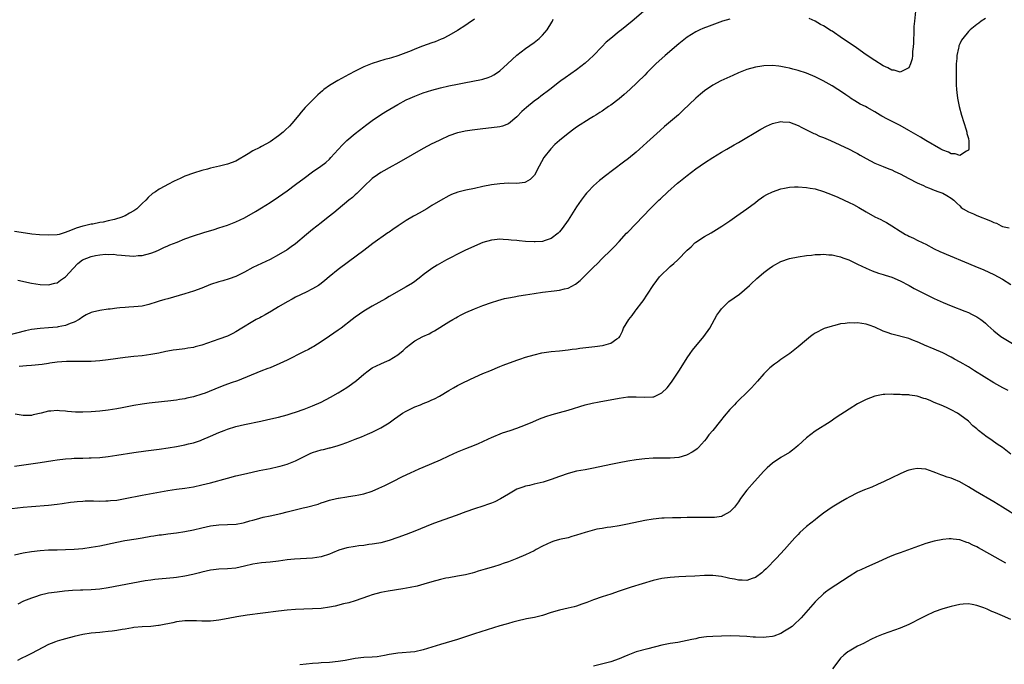
# Model space of a CAD drawing. Units: inches. Extents: x 2640000 to 2643000, y 1512000 to 1515000.
# Drawn here: x 2640258 to 2640489, y 1514448 to 1514599 of the extents above; entities that cross this region are included whole.
import ezdxf

# ---------------------------------------------------------------- set-up
doc = ezdxf.new("R2010")
doc.units = ezdxf.units.IN
doc.header["$MEASUREMENT"] = 0
doc.layers.add('LD26401512_10ft', color=113, linetype='Continuous')

msp = doc.modelspace()

# ---------------------------------------------------------------- linework, layer by layer
at = {"layer": 'LD26401512_10ft'}
for points, elevation in [([(2640404.69, 1514601.31), (2640402.05, 1514599), (2640399.54, 1514597), (2640399, 1514596.59), (2640397.01, 1514594.99), (2640395.91, 1514594.09), (2640394.91, 1514593), (2640393, 1514591), (2640391.97, 1514590.03), (2640391, 1514589.17), (2640389, 1514587.63), (2640386.28, 1514585.72), (2640385.33, 1514585), (2640385, 1514584.78), (2640382.7, 1514583), (2640380.58, 1514581.42), (2640380.07, 1514581), (2640379, 1514580.22), (2640377.22, 1514578.78), (2640376.17, 1514577.83), (2640375, 1514576.55), (2640373, 1514574.96), (2640371.58, 1514574.42), (2640371, 1514574.25), (2640369, 1514573.97), (2640367, 1514573.8), (2640364.51, 1514573.49), (2640362.79, 1514573.21), (2640361.8, 1514573), (2640361, 1514572.8), (2640359, 1514572.1), (2640357, 1514571.22), (2640355.53, 1514570.47), (2640355, 1514570.23), (2640353, 1514569.15), (2640347.82, 1514566.18), (2640346.54, 1514565.46), (2640345.68, 1514565), (2640343, 1514563.49), (2640342.26, 1514563), (2640341, 1514562.08), (2640339, 1514560.2), (2640337.4, 1514558.6), (2640337, 1514558.27), (2640336.35, 1514557.65), (2640335.52, 1514557), (2640333, 1514554.94), (2640331.95, 1514554.05), (2640330.65, 1514553), (2640329, 1514551.68), (2640327, 1514550.15), (2640325.55, 1514549), (2640323, 1514546.8), (2640321.96, 1514546.04), (2640321, 1514545.38), (2640319, 1514544.22), (2640317, 1514543.12), (2640313, 1514541.21), (2640311, 1514540.14), (2640309, 1514539.13), (2640307.44, 1514538.56), (2640305.89, 1514538.11), (2640305, 1514537.89), (2640303, 1514537.24), (2640301, 1514536.4), (2640299, 1514535.64), (2640297, 1514535.04), (2640293, 1514533.89), (2640292.3, 1514533.7), (2640291, 1514533.3), (2640290.76, 1514533.24), (2640290.04, 1514533), (2640289, 1514532.68), (2640288.56, 1514532.56), (2640287, 1514532.18), (2640286.06, 1514532.06), (2640285, 1514531.95), (2640283.88, 1514531.88), (2640283, 1514531.86), (2640281.72, 1514531.72), (2640281, 1514531.69), (2640279.47, 1514531.47), (2640279, 1514531.43), (2640277, 1514531.12), (2640275.27, 1514530.73), (2640275, 1514530.63), (2640273.86, 1514530.14), (2640273, 1514529.61), (2640272.15, 1514529), (2640271, 1514528.4), (2640270.05, 1514528.05), (2640269, 1514527.6), (2640267.28, 1514527.28), (2640267, 1514527.2), (2640265, 1514527.06), (2640263.05, 1514526.94), (2640261, 1514526.67), (2640259.61, 1514526.39), (2640255, 1514525.19)], 8440), ([(2640468.62, 1514601.38), (2640468.32, 1514599), (2640468.23, 1514597.77), (2640468.2, 1514597), (2640468.12, 1514593.88), (2640468.05, 1514593), (2640467.88, 1514591.88), (2640467.86, 1514591), (2640467.81, 1514590.19), (2640467.42, 1514589), (2640467, 1514588.09), (2640465.18, 1514587.18), (2640465, 1514587.06), (2640463.56, 1514587.56), (2640463, 1514587.57), (2640462.09, 1514588.09), (2640461, 1514588.55), (2640459, 1514589.77), (2640457, 1514591.17), (2640454.76, 1514592.76), (2640453, 1514593.94), (2640451.47, 1514595), (2640449, 1514596.67), (2640448.79, 1514596.79), (2640447, 1514597.91), (2640446.26, 1514598.26), (2640445, 1514599.02), (2640443.65, 1514599.65)], 8450), ([(2640365, 1514599.5), (2640363.53, 1514598.47), (2640363, 1514598.11), (2640361, 1514596.88), (2640359, 1514595.71), (2640357.7, 1514595), (2640357.22, 1514594.78), (2640355.78, 1514594.22), (2640355, 1514593.96), (2640352.82, 1514593.18), (2640351, 1514592.47), (2640350.11, 1514592.11), (2640347, 1514590.88), (2640345.55, 1514590.45), (2640345, 1514590.25), (2640343.97, 1514590.03), (2640341, 1514589.13), (2640339, 1514588.3), (2640337, 1514587.29), (2640335.52, 1514586.48), (2640332.9, 1514585.1), (2640331, 1514583.97), (2640329.64, 1514583), (2640329.29, 1514582.71), (2640328.25, 1514581.75), (2640327.47, 1514581), (2640325.26, 1514578.74), (2640324.31, 1514577.69), (2640323.76, 1514577), (2640322.11, 1514575), (2640321.58, 1514574.42), (2640320.55, 1514573.45), (2640320.05, 1514573), (2640319, 1514572.16), (2640317, 1514570.72), (2640315, 1514569.59), (2640314.6, 1514569.4), (2640313, 1514568.57), (2640311.86, 1514567.87), (2640309, 1514566.19), (2640307, 1514565.45), (2640305.14, 1514565), (2640303, 1514564.51), (2640302.31, 1514564.31), (2640301, 1514563.96), (2640299, 1514563.35), (2640297, 1514562.62), (2640295.87, 1514562.13), (2640294.52, 1514561.48), (2640293, 1514560.69), (2640292.28, 1514560.28), (2640291, 1514559.59), (2640290.14, 1514559), (2640289.43, 1514558.57), (2640288.36, 1514557.64), (2640287.81, 1514557), (2640287, 1514556.27), (2640285.69, 1514555), (2640285, 1514554.53), (2640284.01, 1514553.99), (2640283, 1514553.36), (2640282.73, 1514553.27), (2640282.18, 1514553), (2640280.45, 1514552.45), (2640279, 1514552.14), (2640277.85, 1514551.85), (2640277, 1514551.75), (2640275.42, 1514551.42), (2640275, 1514551.39), (2640273.44, 1514551), (2640273.06, 1514550.94), (2640271.51, 1514550.49), (2640269.73, 1514549.73), (2640268.68, 1514549.32), (2640267.47, 1514549), (2640267, 1514548.91), (2640265, 1514548.8), (2640262.88, 1514548.88), (2640261.06, 1514549.06), (2640258.54, 1514549.46), (2640257, 1514549.65)], 8420), ([(2640485, 1514599.66), (2640484, 1514599), (2640483.44, 1514598.56), (2640483, 1514598.26), (2640481.39, 1514597), (2640481, 1514596.64), (2640479.68, 1514595), (2640479.4, 1514594.6), (2640479, 1514593.74), (2640478.78, 1514593.22), (2640478.73, 1514593), (2640478.68, 1514592.68), (2640478.3, 1514591), (2640478.27, 1514590.27), (2640478.14, 1514589), (2640478.11, 1514587), (2640478.14, 1514585.86), (2640478.12, 1514585), (2640478.13, 1514584.13), (2640478.2, 1514583), (2640478.26, 1514582.26), (2640478.42, 1514581), (2640478.85, 1514579), (2640479.42, 1514577), (2640480.49, 1514573.51), (2640480.62, 1514573), (2640480.64, 1514572.64), (2640481, 1514571.47), (2640481.13, 1514570.88), (2640481.12, 1514569), (2640481, 1514568.73), (2640480.54, 1514568.54), (2640479, 1514567.49), (2640477.91, 1514567.91), (2640477, 1514567.91), (2640476.3, 1514568.3), (2640475, 1514568.74), (2640474.51, 1514569), (2640471.05, 1514571), (2640469.78, 1514571.78), (2640467, 1514573.41), (2640465, 1514574.51), (2640462, 1514576), (2640460.72, 1514576.72), (2640460.28, 1514577), (2640459, 1514577.77), (2640457.2, 1514578.8), (2640456.82, 1514579), (2640455.59, 1514579.59), (2640455, 1514579.97), (2640454.32, 1514580.32), (2640453.35, 1514581), (2640453.13, 1514581.13), (2640452.22, 1514581.78), (2640451, 1514582.61), (2640450.38, 1514583), (2640449, 1514583.82), (2640446.88, 1514585), (2640445, 1514585.96), (2640443, 1514586.81), (2640441, 1514587.46), (2640439.78, 1514587.78), (2640439, 1514588.01), (2640438.17, 1514588.17), (2640437, 1514588.43), (2640436.46, 1514588.46), (2640435, 1514588.62), (2640433, 1514588.57), (2640432.5, 1514588.5), (2640431, 1514588.25), (2640429, 1514587.69), (2640427, 1514586.92), (2640425.68, 1514586.32), (2640425, 1514585.99), (2640422.88, 1514585), (2640421, 1514584.01), (2640419, 1514582.66), (2640418.12, 1514581.88), (2640417, 1514580.93), (2640413.97, 1514578.03), (2640412.93, 1514577.07), (2640409.67, 1514574.33), (2640408.6, 1514573.4), (2640405.48, 1514570.52), (2640403.8, 1514569), (2640403, 1514568.32), (2640401.16, 1514566.84), (2640400.04, 1514565.96), (2640395.5, 1514562.5), (2640395, 1514562.1), (2640394.37, 1514561.63), (2640393.65, 1514561), (2640393, 1514560.42), (2640391.62, 1514559), (2640391.33, 1514558.67), (2640391, 1514558.27), (2640390.06, 1514557), (2640389, 1514555.48), (2640387, 1514552.36), (2640385.62, 1514550.38), (2640385, 1514549.63), (2640384.7, 1514549.3), (2640383, 1514548.02), (2640381.59, 1514547.59), (2640381, 1514547.36), (2640379.26, 1514547.26), (2640379, 1514547.23), (2640377, 1514547.35), (2640375.49, 1514547.49), (2640375, 1514547.56), (2640373.65, 1514547.65), (2640373, 1514547.75), (2640371.78, 1514547.78), (2640371, 1514547.85), (2640369.71, 1514547.71), (2640369, 1514547.66), (2640367, 1514547.09), (2640365, 1514546.26), (2640362.78, 1514545.22), (2640361, 1514544.32), (2640359.55, 1514543.55), (2640358.47, 1514543), (2640356.24, 1514541.76), (2640355, 1514540.96), (2640353, 1514539.47), (2640352.41, 1514539), (2640351, 1514537.95), (2640350.43, 1514537.57), (2640349, 1514536.66), (2640345, 1514534.43), (2640344.1, 1514533.9), (2640341, 1514532.13), (2640339, 1514530.95), (2640337, 1514529.55), (2640336.31, 1514529), (2640333.68, 1514527), (2640333, 1514526.51), (2640331, 1514525.13), (2640329, 1514523.79), (2640327.3, 1514522.7), (2640327, 1514522.55), (2640326.04, 1514521.96), (2640325, 1514521.49), (2640324.69, 1514521.31), (2640321, 1514519.44), (2640319.33, 1514518.67), (2640317, 1514517.71), (2640316.51, 1514517.49), (2640314.86, 1514516.86), (2640309.35, 1514514.65), (2640307.88, 1514514.12), (2640306.4, 1514513.6), (2640304.95, 1514513.05), (2640301.75, 1514511.75), (2640301, 1514511.46), (2640299, 1514510.85), (2640297.46, 1514510.54), (2640297, 1514510.43), (2640295.75, 1514510.25), (2640295, 1514510.12), (2640293, 1514509.86), (2640292.24, 1514509.76), (2640288.63, 1514509.37), (2640287, 1514509.15), (2640285, 1514508.8), (2640282.27, 1514508.27), (2640281, 1514508.06), (2640279, 1514507.76), (2640277, 1514507.5), (2640275, 1514507.33), (2640273, 1514507.26), (2640271.3, 1514507.3), (2640269.43, 1514507.43), (2640269, 1514507.51), (2640267.57, 1514507.58), (2640267, 1514507.68), (2640265.52, 1514507.52), (2640265, 1514507.51), (2640263.24, 1514507), (2640261.38, 1514506.62), (2640261, 1514506.52), (2640259.48, 1514506.52), (2640259, 1514506.48), (2640257.18, 1514506.82)], 8460), ([(2640257.76, 1514538.24), (2640261, 1514537.57), (2640263, 1514537.23), (2640265, 1514537.12), (2640266.45, 1514537.55), (2640267, 1514537.65), (2640267.77, 1514538.23), (2640269, 1514539.02), (2640270.76, 1514541), (2640271.87, 1514542.13), (2640272.95, 1514543), (2640275, 1514543.77), (2640276.02, 1514544.02), (2640277, 1514544.17), (2640278.33, 1514544.33), (2640279, 1514544.31), (2640280.32, 1514544.32), (2640281, 1514544.22), (2640282.15, 1514544.15), (2640283, 1514544), (2640283.99, 1514543.99), (2640285, 1514543.88), (2640286, 1514544), (2640287, 1514544.06), (2640289, 1514544.58), (2640290.13, 1514545), (2640291, 1514545.35), (2640292.1, 1514545.9), (2640293, 1514546.27), (2640293.48, 1514546.52), (2640295.2, 1514547.2), (2640297, 1514547.96), (2640299, 1514548.69), (2640301.45, 1514549.45), (2640303.88, 1514550.12), (2640305, 1514550.51), (2640307, 1514551.17), (2640309, 1514551.9), (2640311, 1514552.86), (2640313.61, 1514554.39), (2640315, 1514555.22), (2640317, 1514556.45), (2640319, 1514557.81), (2640321, 1514559.22), (2640323, 1514560.68), (2640325, 1514562.2), (2640327, 1514563.69), (2640328.96, 1514565.04), (2640330.1, 1514565.9), (2640331, 1514566.67), (2640331.32, 1514567), (2640333, 1514568.88), (2640333.99, 1514570.01), (2640335.01, 1514570.99), (2640337, 1514572.7), (2640339, 1514574.22), (2640339.46, 1514574.54), (2640341, 1514575.7), (2640342.93, 1514577.07), (2640344.18, 1514577.82), (2640347, 1514579.45), (2640349, 1514580.55), (2640349.94, 1514581), (2640351, 1514581.46), (2640353, 1514582.2), (2640355, 1514582.83), (2640357, 1514583.36), (2640359, 1514583.83), (2640361, 1514584.26), (2640362.57, 1514584.57), (2640366.67, 1514585.33), (2640367, 1514585.42), (2640368.22, 1514585.78), (2640369, 1514586.11), (2640369.57, 1514586.43), (2640370.45, 1514587), (2640371, 1514587.39), (2640372.79, 1514589), (2640375, 1514591.02), (2640377, 1514592.63), (2640379, 1514594.06), (2640380.2, 1514595), (2640381, 1514595.75), (2640382.12, 1514597), (2640383.2, 1514598.8), (2640383.3, 1514599), (2640383.47, 1514599.47)], 8430), ([(2640425, 1514599.51), (2640423.28, 1514599), (2640420.13, 1514597.87), (2640418.68, 1514597.32), (2640417.96, 1514597), (2640417, 1514596.55), (2640415, 1514595.3), (2640413, 1514593.7), (2640409.76, 1514591), (2640407.62, 1514589), (2640407, 1514588.37), (2640405.59, 1514587), (2640405, 1514586.39), (2640401.53, 1514583), (2640400.2, 1514581.8), (2640399, 1514580.84), (2640397, 1514579.33), (2640396.49, 1514579), (2640395, 1514577.94), (2640394.43, 1514577.57), (2640393.48, 1514577), (2640393, 1514576.68), (2640392.17, 1514576.17), (2640389, 1514574.13), (2640388.35, 1514573.65), (2640387, 1514572.69), (2640385, 1514571.03), (2640383.92, 1514570.08), (2640382.91, 1514569.09), (2640381.33, 1514567), (2640380.24, 1514565), (2640379.08, 1514562.92), (2640379, 1514562.82), (2640378.12, 1514561.88), (2640377, 1514561.22), (2640376.85, 1514561.15), (2640375, 1514560.95), (2640372.98, 1514560.98), (2640371, 1514560.87), (2640369, 1514560.59), (2640367, 1514560.22), (2640365, 1514559.8), (2640363, 1514559.35), (2640361.13, 1514558.87), (2640359.65, 1514558.35), (2640359, 1514558.07), (2640357, 1514556.96), (2640355, 1514555.77), (2640353.79, 1514555), (2640352, 1514554), (2640351, 1514553.41), (2640350.73, 1514553.27), (2640349, 1514552.22), (2640347.08, 1514551), (2640345.83, 1514550.17), (2640345, 1514549.53), (2640344.68, 1514549.32), (2640341.18, 1514546.82), (2640339, 1514545.23), (2640335.44, 1514542.56), (2640333, 1514540.76), (2640330.91, 1514539), (2640329.85, 1514538.15), (2640329, 1514537.43), (2640328.35, 1514537), (2640327, 1514536.2), (2640325.47, 1514535.47), (2640323, 1514534.25), (2640322.2, 1514533.8), (2640321, 1514533.16), (2640319, 1514531.98), (2640317.31, 1514531), (2640315.88, 1514530.12), (2640315, 1514529.66), (2640314.59, 1514529.41), (2640313.77, 1514529), (2640313, 1514528.55), (2640310.39, 1514527), (2640309, 1514526.13), (2640308.28, 1514525.72), (2640307, 1514525.12), (2640305, 1514524.38), (2640301, 1514523), (2640299.41, 1514522.59), (2640299, 1514522.46), (2640297.73, 1514522.27), (2640297, 1514522.14), (2640295, 1514521.92), (2640294.22, 1514521.78), (2640293, 1514521.6), (2640292.52, 1514521.48), (2640290.87, 1514521.13), (2640289, 1514520.77), (2640287, 1514520.52), (2640285, 1514520.35), (2640283, 1514520.12), (2640279, 1514519.57), (2640277, 1514519.34), (2640275, 1514519.18), (2640273.16, 1514519.16), (2640273, 1514519.14), (2640271.18, 1514519.18), (2640271, 1514519.16), (2640269.17, 1514519.17), (2640267.02, 1514519.02), (2640265.26, 1514518.73), (2640265, 1514518.72), (2640263.52, 1514518.48), (2640261, 1514518.24), (2640259.83, 1514518.17), (2640258.05, 1514517.95)], 8450), ([(2640257, 1514494.63), (2640259.73, 1514495), (2640263, 1514495.47), (2640265.96, 1514495.96), (2640267, 1514496.11), (2640269, 1514496.34), (2640270.41, 1514496.41), (2640271, 1514496.46), (2640272.47, 1514496.47), (2640273, 1514496.49), (2640274.51, 1514496.51), (2640275, 1514496.53), (2640277, 1514496.66), (2640279, 1514496.87), (2640281, 1514497.15), (2640285, 1514497.77), (2640287.83, 1514498.17), (2640291, 1514498.58), (2640293.1, 1514498.9), (2640295, 1514499.23), (2640297, 1514499.61), (2640297.83, 1514499.83), (2640299, 1514500.09), (2640300.65, 1514500.65), (2640301, 1514500.76), (2640303, 1514501.6), (2640305, 1514502.5), (2640306.22, 1514503), (2640307, 1514503.31), (2640309, 1514503.94), (2640311, 1514504.4), (2640314.84, 1514505.16), (2640316.49, 1514505.51), (2640319, 1514506.12), (2640321, 1514506.66), (2640322.17, 1514507), (2640323, 1514507.26), (2640325, 1514507.95), (2640327, 1514508.73), (2640329, 1514509.61), (2640331.24, 1514510.77), (2640333, 1514511.81), (2640335, 1514513.09), (2640336.13, 1514513.87), (2640337.28, 1514514.72), (2640339, 1514516.19), (2640340.06, 1514517), (2640341, 1514517.68), (2640343, 1514518.63), (2640343.92, 1514519), (2640345, 1514519.47), (2640347, 1514520.74), (2640348.24, 1514521.76), (2640349, 1514522.47), (2640349.29, 1514522.71), (2640349.64, 1514523), (2640351, 1514523.97), (2640352.87, 1514525), (2640354.34, 1514525.66), (2640355, 1514526.01), (2640355.66, 1514526.34), (2640359, 1514528.45), (2640359.91, 1514529), (2640360.61, 1514529.39), (2640361, 1514529.65), (2640361.9, 1514530.1), (2640363, 1514530.68), (2640365, 1514531.53), (2640367, 1514532.31), (2640368.98, 1514533.02), (2640370.5, 1514533.5), (2640372.08, 1514533.92), (2640373, 1514534.12), (2640374.34, 1514534.34), (2640375.43, 1514534.57), (2640377, 1514534.79), (2640379, 1514535.11), (2640381, 1514535.41), (2640383.76, 1514535.76), (2640385, 1514535.88), (2640386.19, 1514536.19), (2640387, 1514536.35), (2640388.72, 1514537.28), (2640389.83, 1514538.17), (2640393, 1514541.31), (2640393.87, 1514542.13), (2640395, 1514543.31), (2640397, 1514545.3), (2640397.88, 1514546.12), (2640399, 1514547.36), (2640400.75, 1514549.25), (2640401, 1514549.55), (2640404.69, 1514553.31), (2640406.3, 1514555), (2640408.31, 1514557), (2640408.67, 1514557.33), (2640410.43, 1514559), (2640412.7, 1514561), (2640413, 1514561.24), (2640415, 1514562.85), (2640417, 1514564.39), (2640419, 1514565.8), (2640421, 1514567.07), (2640423, 1514568.26), (2640424.27, 1514569), (2640426.01, 1514569.99), (2640427, 1514570.54), (2640432.3, 1514573.7), (2640433.63, 1514574.37), (2640435.01, 1514574.99), (2640437, 1514575.49), (2640437.44, 1514575.44), (2640439, 1514575.34), (2640441, 1514574.55), (2640441.91, 1514574.09), (2640443, 1514573.51), (2640444.68, 1514572.68), (2640445, 1514572.56), (2640446.07, 1514572.07), (2640447, 1514571.7), (2640448.62, 1514571), (2640453, 1514569.03), (2640454.31, 1514568.3), (2640455, 1514567.94), (2640455.59, 1514567.59), (2640457, 1514566.78), (2640459, 1514565.72), (2640461, 1514564.89), (2640462.35, 1514564.35), (2640463, 1514564.12), (2640463.75, 1514563.75), (2640465, 1514563.2), (2640467, 1514562.11), (2640469, 1514561.07), (2640470.43, 1514560.43), (2640471, 1514560.13), (2640471.84, 1514559.84), (2640473, 1514559.34), (2640474.1, 1514559), (2640475, 1514558.63), (2640475.91, 1514558.09), (2640477, 1514557.51), (2640477.6, 1514557), (2640478.31, 1514556.31), (2640479, 1514555.69), (2640479.33, 1514555.33), (2640479.78, 1514555), (2640481, 1514554.29), (2640482.22, 1514553.78), (2640483, 1514553.41), (2640486.19, 1514552.19), (2640487, 1514551.77), (2640487.6, 1514551.6), (2640488.7, 1514551), (2640489, 1514550.86), (2640490.55, 1514550.55)], 8470), ([(2640255, 1514484.48), (2640259, 1514484.95), (2640261, 1514485.14), (2640265, 1514485.43), (2640267, 1514485.66), (2640268.17, 1514485.83), (2640270.13, 1514486.13), (2640271, 1514486.24), (2640271.71, 1514486.29), (2640273, 1514486.41), (2640273.57, 1514486.43), (2640275.54, 1514486.46), (2640277, 1514486.41), (2640278.42, 1514486.42), (2640279, 1514486.45), (2640279.5, 1514486.5), (2640281, 1514486.64), (2640283, 1514486.97), (2640287, 1514487.75), (2640293, 1514488.85), (2640295, 1514489.17), (2640297, 1514489.44), (2640299, 1514489.77), (2640301, 1514490.2), (2640303, 1514490.71), (2640307, 1514491.8), (2640309, 1514492.31), (2640310.74, 1514492.74), (2640312.79, 1514493.21), (2640314.44, 1514493.56), (2640317, 1514494.07), (2640319, 1514494.53), (2640319.37, 1514494.63), (2640321, 1514495.08), (2640323, 1514495.86), (2640325, 1514496.89), (2640326.41, 1514497.59), (2640327, 1514497.79), (2640329, 1514498.4), (2640329.52, 1514498.48), (2640331, 1514498.87), (2640331.11, 1514498.89), (2640333, 1514499.44), (2640333.71, 1514499.71), (2640335, 1514500.14), (2640337, 1514500.91), (2640338.51, 1514501.49), (2640339.91, 1514502.09), (2640341, 1514502.61), (2640343, 1514503.58), (2640345, 1514504.78), (2640346.27, 1514505.73), (2640347, 1514506.24), (2640348.14, 1514507), (2640349, 1514507.52), (2640351, 1514508.48), (2640352.32, 1514509), (2640352.8, 1514509.2), (2640353, 1514509.29), (2640354.24, 1514509.76), (2640355, 1514510.13), (2640355.6, 1514510.4), (2640356.77, 1514511), (2640359, 1514512.36), (2640360.11, 1514513), (2640361, 1514513.49), (2640362, 1514514), (2640364.07, 1514515), (2640367, 1514516.31), (2640368.62, 1514517), (2640371, 1514517.95), (2640371.74, 1514518.26), (2640375, 1514519.46), (2640375.68, 1514519.68), (2640377, 1514520.14), (2640379, 1514520.74), (2640380.82, 1514521.18), (2640383, 1514521.51), (2640385, 1514521.7), (2640387, 1514521.9), (2640387.95, 1514522.05), (2640389, 1514522.17), (2640389.72, 1514522.28), (2640393.3, 1514522.69), (2640395.06, 1514522.94), (2640395.41, 1514523), (2640397, 1514523.44), (2640398.44, 1514524.44), (2640399, 1514524.77), (2640399.17, 1514525), (2640399.76, 1514526.24), (2640400.03, 1514527), (2640401.24, 1514529), (2640402.03, 1514529.97), (2640402.79, 1514531), (2640403, 1514531.25), (2640404.28, 1514533), (2640404.6, 1514533.4), (2640405.67, 1514535), (2640406.99, 1514537), (2640407.85, 1514538.15), (2640408.47, 1514539), (2640409, 1514539.6), (2640410.47, 1514541), (2640411, 1514541.47), (2640411.87, 1514542.13), (2640412.81, 1514543), (2640415, 1514545.25), (2640415.9, 1514546.1), (2640416.8, 1514547), (2640417, 1514547.16), (2640419, 1514548.48), (2640420.62, 1514549.38), (2640423.1, 1514550.9), (2640425, 1514552.18), (2640426.65, 1514553.35), (2640429.01, 1514554.99), (2640431, 1514556.51), (2640431.66, 1514557), (2640432.43, 1514557.57), (2640433, 1514557.93), (2640433.67, 1514558.33), (2640435.01, 1514558.99), (2640437, 1514559.71), (2640437.86, 1514559.86), (2640439, 1514560.11), (2640440.15, 1514560.15), (2640441, 1514560.19), (2640443, 1514560.03), (2640443.87, 1514559.87), (2640445, 1514559.65), (2640447, 1514559.04), (2640449, 1514558.25), (2640450.31, 1514557.69), (2640451.84, 1514557), (2640453, 1514556.5), (2640454, 1514556), (2640455.31, 1514555.31), (2640457, 1514554.29), (2640459, 1514553.15), (2640460.46, 1514552.46), (2640461, 1514552.15), (2640461.8, 1514551.8), (2640463.03, 1514551.03), (2640465, 1514549.77), (2640466.27, 1514549), (2640466.75, 1514548.75), (2640467, 1514548.6), (2640468.12, 1514548.12), (2640469, 1514547.65), (2640470.31, 1514547), (2640471, 1514546.67), (2640473, 1514545.64), (2640474.33, 1514545), (2640482.5, 1514541.5), (2640484.65, 1514540.65), (2640487, 1514539.61), (2640489, 1514538.51), (2640491, 1514537.25)], 8480), ([(2640257, 1514473.79), (2640259, 1514474.25), (2640261, 1514474.55), (2640263, 1514474.78), (2640265, 1514474.93), (2640267.01, 1514474.99), (2640269, 1514475), (2640271, 1514475.08), (2640273, 1514475.26), (2640275, 1514475.55), (2640277, 1514475.92), (2640281, 1514476.76), (2640282.88, 1514477.12), (2640285.53, 1514477.53), (2640287, 1514477.78), (2640289, 1514478.15), (2640289.75, 1514478.25), (2640291, 1514478.47), (2640291.49, 1514478.51), (2640293, 1514478.71), (2640295.05, 1514478.95), (2640297, 1514479.24), (2640299, 1514479.64), (2640301, 1514480.12), (2640303, 1514480.56), (2640305, 1514480.81), (2640307, 1514480.89), (2640309.08, 1514481), (2640310.68, 1514481.32), (2640311, 1514481.36), (2640312.25, 1514481.75), (2640313, 1514481.91), (2640313.82, 1514482.18), (2640315.4, 1514482.6), (2640317.03, 1514482.97), (2640319.5, 1514483.5), (2640321, 1514483.86), (2640324.82, 1514484.82), (2640325.6, 1514485), (2640328.29, 1514485.71), (2640329, 1514485.98), (2640329.81, 1514486.19), (2640331, 1514486.6), (2640332.65, 1514487), (2640333, 1514487.1), (2640333.1, 1514487.1), (2640335, 1514487.42), (2640335.44, 1514487.44), (2640337, 1514487.69), (2640337.83, 1514487.83), (2640339, 1514488.09), (2640341, 1514488.74), (2640342.58, 1514489.42), (2640343.93, 1514490.07), (2640345.81, 1514491), (2640348.13, 1514492.13), (2640349.96, 1514493), (2640351, 1514493.52), (2640352.04, 1514493.96), (2640353, 1514494.39), (2640355, 1514495.18), (2640357, 1514496.06), (2640359, 1514497.01), (2640361, 1514497.93), (2640363, 1514498.76), (2640365, 1514499.53), (2640365.94, 1514499.94), (2640367, 1514500.36), (2640368.34, 1514501), (2640369, 1514501.29), (2640371.6, 1514502.4), (2640373.4, 1514503), (2640375, 1514503.5), (2640377, 1514504.27), (2640378.71, 1514505), (2640380.29, 1514505.71), (2640381.74, 1514506.26), (2640383.28, 1514506.72), (2640385, 1514507.16), (2640387, 1514507.72), (2640391, 1514508.95), (2640392.63, 1514509.37), (2640394.28, 1514509.72), (2640399, 1514510.55), (2640401, 1514510.84), (2640403, 1514510.88), (2640405, 1514510.75), (2640406.88, 1514510.88), (2640407, 1514510.88), (2640407.1, 1514510.9), (2640409, 1514511.81), (2640410.25, 1514513), (2640410.62, 1514513.38), (2640411.47, 1514514.53), (2640411.79, 1514515), (2640413, 1514516.86), (2640414.34, 1514519), (2640415, 1514520.03), (2640415.65, 1514521), (2640416.21, 1514521.79), (2640418.87, 1514525), (2640420.25, 1514527), (2640421.42, 1514529), (2640421.96, 1514530.04), (2640422.6, 1514531), (2640423, 1514531.52), (2640424.53, 1514533), (2640424.78, 1514533.22), (2640427.26, 1514535), (2640429.6, 1514537), (2640430.33, 1514537.67), (2640431, 1514538.34), (2640431.36, 1514538.64), (2640431.76, 1514539), (2640433, 1514540.06), (2640434.21, 1514541), (2640435, 1514541.54), (2640437, 1514542.64), (2640439, 1514543.35), (2640441, 1514543.76), (2640443, 1514544.04), (2640444.15, 1514544.15), (2640445, 1514544.25), (2640446.29, 1514544.29), (2640447, 1514544.34), (2640448.22, 1514544.22), (2640449, 1514544.19), (2640449.94, 1514543.94), (2640451, 1514543.73), (2640451.52, 1514543.52), (2640452.91, 1514543), (2640454.31, 1514542.31), (2640455, 1514542.01), (2640457, 1514541.05), (2640458.44, 1514540.44), (2640459.92, 1514539.92), (2640461, 1514539.6), (2640461.44, 1514539.44), (2640463, 1514538.97), (2640465, 1514538.1), (2640467.07, 1514537), (2640468.3, 1514536.3), (2640470.95, 1514534.95), (2640473, 1514533.94), (2640475.09, 1514533), (2640477, 1514532.23), (2640480.15, 1514531), (2640481, 1514530.64), (2640481.77, 1514530.23), (2640483, 1514529.61), (2640483.95, 1514529), (2640484.54, 1514528.54), (2640485, 1514528.13), (2640485.61, 1514527.61), (2640487, 1514526.33), (2640488.64, 1514525), (2640489, 1514524.76), (2640491.38, 1514523.38)], 8490), ([(2640490.32, 1514512.32), (2640489.13, 1514513), (2640487, 1514514.18), (2640482.47, 1514517), (2640481, 1514517.89), (2640479.1, 1514519), (2640477.73, 1514519.73), (2640477, 1514520.15), (2640475, 1514521.19), (2640473, 1514522.06), (2640470.74, 1514523), (2640469.53, 1514523.53), (2640469, 1514523.8), (2640468.11, 1514524.11), (2640467, 1514524.54), (2640463, 1514525.57), (2640461.94, 1514525.94), (2640461, 1514526.31), (2640459, 1514527.2), (2640457.68, 1514527.68), (2640457, 1514527.89), (2640455, 1514528.21), (2640454.18, 1514528.18), (2640453, 1514528.21), (2640452.05, 1514528.05), (2640451, 1514527.96), (2640449.61, 1514527.61), (2640449, 1514527.49), (2640447.11, 1514526.89), (2640445, 1514525.77), (2640444.52, 1514525.48), (2640443.9, 1514525), (2640443, 1514524.27), (2640441, 1514522.59), (2640439.07, 1514521), (2640437, 1514519.59), (2640436.2, 1514519), (2640435.49, 1514518.51), (2640434.36, 1514517.64), (2640433, 1514516.23), (2640431.49, 1514514.51), (2640430.1, 1514513), (2640429, 1514511.9), (2640427, 1514509.98), (2640426.51, 1514509.49), (2640426.07, 1514509), (2640425, 1514507.89), (2640423.67, 1514506.33), (2640422.76, 1514505.24), (2640420.99, 1514503), (2640420.08, 1514501.92), (2640419.4, 1514501), (2640419, 1514500.52), (2640417.61, 1514499), (2640417.3, 1514498.7), (2640417, 1514498.46), (2640416.14, 1514497.86), (2640415, 1514497.22), (2640414.84, 1514497.16), (2640413, 1514496.64), (2640411, 1514496.47), (2640407, 1514496.5), (2640405, 1514496.35), (2640403, 1514496.08), (2640401, 1514495.76), (2640399, 1514495.41), (2640397, 1514495.01), (2640393, 1514494.12), (2640391, 1514493.75), (2640389, 1514493.4), (2640387, 1514492.91), (2640385, 1514492.2), (2640383, 1514491.44), (2640381.15, 1514490.85), (2640379, 1514490.35), (2640377.92, 1514490.08), (2640377, 1514489.89), (2640376.36, 1514489.64), (2640375, 1514489.16), (2640373, 1514488.02), (2640371.1, 1514486.9), (2640369.76, 1514486.24), (2640369, 1514485.93), (2640368.33, 1514485.67), (2640367, 1514485.2), (2640365, 1514484.54), (2640363, 1514483.85), (2640360.71, 1514483), (2640356.46, 1514481.54), (2640355, 1514480.97), (2640351, 1514479.3), (2640349, 1514478.55), (2640347, 1514477.84), (2640345, 1514477.17), (2640343, 1514476.63), (2640342.55, 1514476.55), (2640341, 1514476.25), (2640340.18, 1514476.18), (2640339, 1514476), (2640337.89, 1514475.89), (2640337, 1514475.76), (2640335, 1514475.41), (2640333.15, 1514474.85), (2640331.71, 1514474.29), (2640331, 1514473.96), (2640329, 1514473.29), (2640327, 1514472.98), (2640322.78, 1514472.78), (2640321, 1514472.6), (2640319, 1514472.32), (2640317, 1514472.1), (2640315, 1514471.93), (2640313, 1514471.61), (2640311, 1514471.12), (2640309, 1514470.69), (2640307, 1514470.47), (2640305, 1514470.38), (2640303.75, 1514470.25), (2640303, 1514470.19), (2640301.97, 1514469.97), (2640301, 1514469.73), (2640300.45, 1514469.55), (2640298.85, 1514469.15), (2640297, 1514468.75), (2640295, 1514468.44), (2640294.37, 1514468.37), (2640289.98, 1514467.98), (2640289, 1514467.86), (2640287.67, 1514467.67), (2640279, 1514466.05), (2640277, 1514465.74), (2640275, 1514465.58), (2640273, 1514465.51), (2640272.49, 1514465.51), (2640270.59, 1514465.41), (2640268.77, 1514465.23), (2640267, 1514465.04), (2640265, 1514464.77), (2640264.68, 1514464.68), (2640263, 1514464.32), (2640261.94, 1514463.94), (2640261, 1514463.65), (2640259.12, 1514462.88), (2640257.77, 1514462.23)], 8500), ([(2640491, 1514497.44), (2640489.02, 1514499), (2640487.79, 1514499.79), (2640486.6, 1514500.6), (2640486.05, 1514501), (2640485.4, 1514501.4), (2640483.38, 1514503), (2640483, 1514503.34), (2640482.09, 1514504.09), (2640481, 1514505.12), (2640479, 1514506.67), (2640478.49, 1514507), (2640477, 1514507.85), (2640476.2, 1514508.2), (2640475, 1514508.77), (2640473, 1514509.55), (2640472, 1514510), (2640471, 1514510.38), (2640470.51, 1514510.51), (2640469, 1514511.05), (2640467.26, 1514511.26), (2640467, 1514511.3), (2640465.37, 1514511.37), (2640465, 1514511.41), (2640463.45, 1514511.45), (2640463, 1514511.5), (2640461.42, 1514511.42), (2640461, 1514511.44), (2640459, 1514511.05), (2640457, 1514510.25), (2640455, 1514509.19), (2640453, 1514507.98), (2640449.99, 1514506.01), (2640448.51, 1514505), (2640445, 1514502.77), (2640443.98, 1514502.02), (2640443, 1514501.24), (2640441, 1514499.42), (2640440.52, 1514499), (2640439.68, 1514498.32), (2640439, 1514497.83), (2640437, 1514496.6), (2640435, 1514495.29), (2640433.79, 1514494.21), (2640433, 1514493.45), (2640430.76, 1514491), (2640429, 1514488.97), (2640427.52, 1514487), (2640427, 1514486.24), (2640426.06, 1514485), (2640425, 1514483.86), (2640423.45, 1514483), (2640423.15, 1514482.85), (2640423, 1514482.81), (2640421.42, 1514482.58), (2640421, 1514482.55), (2640419.45, 1514482.55), (2640417.43, 1514482.57), (2640415.45, 1514482.55), (2640415, 1514482.52), (2640413.51, 1514482.49), (2640413, 1514482.46), (2640411.55, 1514482.45), (2640409.59, 1514482.41), (2640409, 1514482.39), (2640407, 1514482.19), (2640405, 1514481.83), (2640400.97, 1514480.97), (2640399, 1514480.59), (2640397, 1514480.25), (2640396.18, 1514480.18), (2640395, 1514479.95), (2640393.77, 1514479.77), (2640391, 1514479.06), (2640389, 1514478.38), (2640387.91, 1514478.09), (2640387, 1514477.81), (2640385, 1514477.39), (2640383.67, 1514477), (2640383, 1514476.79), (2640381, 1514475.81), (2640379.48, 1514475), (2640379, 1514474.72), (2640377, 1514473.79), (2640375, 1514472.96), (2640373, 1514472.16), (2640371.73, 1514471.73), (2640371, 1514471.47), (2640369.46, 1514471), (2640367.55, 1514470.45), (2640367, 1514470.26), (2640365.92, 1514469.92), (2640365, 1514469.64), (2640364.5, 1514469.5), (2640362.9, 1514469.1), (2640361, 1514468.75), (2640359, 1514468.42), (2640358.27, 1514468.27), (2640357, 1514467.99), (2640355, 1514467.44), (2640353.12, 1514466.88), (2640351.54, 1514466.46), (2640349.9, 1514466.1), (2640348.2, 1514465.8), (2640344.72, 1514465.28), (2640343, 1514464.97), (2640341, 1514464.42), (2640340.09, 1514464.09), (2640337, 1514463), (2640335.47, 1514462.53), (2640334.25, 1514462.25), (2640332.26, 1514461.74), (2640331, 1514461.5), (2640329, 1514461.21), (2640327, 1514461.09), (2640324.95, 1514461.05), (2640323, 1514460.96), (2640321, 1514460.77), (2640319, 1514460.54), (2640311.6, 1514459.6), (2640309.23, 1514459.23), (2640307.19, 1514458.81), (2640305, 1514458.42), (2640303.71, 1514458.29), (2640303, 1514458.2), (2640301.79, 1514458.21), (2640301, 1514458.18), (2640299.73, 1514458.27), (2640299, 1514458.3), (2640297, 1514458.32), (2640295, 1514458.05), (2640294.14, 1514457.86), (2640293, 1514457.58), (2640292.5, 1514457.5), (2640291, 1514457.16), (2640290.84, 1514457.16), (2640289, 1514456.97), (2640287, 1514456.9), (2640285, 1514456.72), (2640284.68, 1514456.68), (2640283, 1514456.37), (2640282.27, 1514456.27), (2640281, 1514456.01), (2640279.9, 1514455.9), (2640279, 1514455.75), (2640277.66, 1514455.66), (2640277, 1514455.57), (2640275, 1514455.39), (2640273, 1514455.07), (2640271, 1514454.6), (2640269, 1514454.08), (2640268.14, 1514453.86), (2640267, 1514453.51), (2640266.62, 1514453.38), (2640265.62, 1514453), (2640265, 1514452.74), (2640261, 1514450.63), (2640259.92, 1514450.08), (2640258.56, 1514449.44), (2640257.72, 1514449)], 8510), ([(2640493, 1514482.43), (2640489, 1514485), (2640487, 1514486.22), (2640482.71, 1514488.71), (2640481, 1514489.76), (2640479, 1514490.9), (2640477.54, 1514491.54), (2640477, 1514491.75), (2640476.05, 1514492.05), (2640475, 1514492.41), (2640474.53, 1514492.53), (2640473.33, 1514493), (2640472.76, 1514493.24), (2640471, 1514493.88), (2640469.96, 1514493.96), (2640469, 1514494.08), (2640468.09, 1514493.91), (2640467, 1514493.62), (2640466.54, 1514493.46), (2640465, 1514492.78), (2640463, 1514491.86), (2640461.21, 1514491), (2640459.7, 1514490.3), (2640458.3, 1514489.7), (2640456.58, 1514489), (2640455, 1514488.32), (2640453, 1514487.28), (2640452.48, 1514487), (2640451, 1514486.17), (2640449, 1514484.98), (2640447, 1514483.55), (2640445.57, 1514482.43), (2640445, 1514482.03), (2640443, 1514480.42), (2640441.46, 1514479), (2640441, 1514478.55), (2640440.25, 1514477.75), (2640439, 1514476.36), (2640437.8, 1514475), (2640435.94, 1514473), (2640433.51, 1514470.49), (2640433, 1514469.99), (2640432.47, 1514469.53), (2640431, 1514468.47), (2640430.25, 1514468.25), (2640429, 1514467.79), (2640427.87, 1514467.87), (2640427, 1514467.84), (2640426.06, 1514468.06), (2640425, 1514468.24), (2640424.39, 1514468.39), (2640423, 1514468.68), (2640421, 1514468.93), (2640419, 1514468.92), (2640416.76, 1514468.76), (2640414.66, 1514468.66), (2640413, 1514468.62), (2640411, 1514468.5), (2640409, 1514468.22), (2640407.96, 1514467.96), (2640407, 1514467.75), (2640404.41, 1514467), (2640401.81, 1514466.19), (2640399, 1514465.22), (2640397, 1514464.55), (2640395, 1514463.92), (2640393, 1514463.26), (2640391.38, 1514462.62), (2640390.22, 1514462.22), (2640389, 1514461.77), (2640388.41, 1514461.59), (2640387, 1514461.24), (2640385, 1514460.78), (2640383, 1514460.21), (2640381, 1514459.57), (2640379.08, 1514459.08), (2640377.26, 1514458.74), (2640375, 1514458.23), (2640374.05, 1514457.95), (2640373, 1514457.68), (2640372.49, 1514457.51), (2640371, 1514457.09), (2640365, 1514455.22), (2640361, 1514453.9), (2640357, 1514452.76), (2640353, 1514451.45), (2640351, 1514451.03), (2640347, 1514450.74), (2640345.54, 1514450.46), (2640345, 1514450.37), (2640343.88, 1514450.12), (2640343, 1514449.98), (2640342.13, 1514449.87), (2640341, 1514449.76), (2640339, 1514449.65), (2640337, 1514449.44), (2640334.65, 1514449), (2640333, 1514448.71), (2640331, 1514448.53), (2640329, 1514448.44), (2640328.38, 1514448.38), (2640327, 1514448.29), (2640324, 1514448)], 8520), ([(2640489.84, 1514471.84), (2640486.06, 1514473.94), (2640483.39, 1514475.39), (2640483, 1514475.63), (2640482.05, 1514476.05), (2640481, 1514476.61), (2640480.68, 1514476.68), (2640479, 1514477.27), (2640477.44, 1514477.44), (2640477, 1514477.52), (2640476.5, 1514477.5), (2640475, 1514477.4), (2640473, 1514477.02), (2640471, 1514476.42), (2640465, 1514474.28), (2640464.07, 1514473.93), (2640462.64, 1514473.36), (2640459, 1514471.73), (2640457.09, 1514470.91), (2640455.72, 1514470.28), (2640455, 1514469.92), (2640453, 1514468.72), (2640448.35, 1514465.65), (2640447.44, 1514465), (2640447, 1514464.66), (2640445.23, 1514463), (2640445, 1514462.76), (2640441.73, 1514459), (2640441.37, 1514458.63), (2640440.36, 1514457.64), (2640439.64, 1514457), (2640439, 1514456.54), (2640437.85, 1514455.85), (2640437, 1514455.32), (2640435.3, 1514454.7), (2640435, 1514454.63), (2640433.55, 1514454.45), (2640433, 1514454.4), (2640431, 1514454.45), (2640430.48, 1514454.48), (2640429, 1514454.61), (2640427.28, 1514454.72), (2640425.25, 1514454.75), (2640423, 1514454.7), (2640421, 1514454.61), (2640419.49, 1514454.51), (2640417.73, 1514454.27), (2640417, 1514454.09), (2640416.08, 1514453.92), (2640415, 1514453.64), (2640412.76, 1514453.24), (2640411, 1514452.97), (2640409, 1514452.56), (2640405.74, 1514451.74), (2640403, 1514450.99), (2640401, 1514450.23), (2640400.13, 1514449.87), (2640399, 1514449.38), (2640397, 1514448.67), (2640393, 1514447.63)], 8530), ([(2640491, 1514458.63), (2640489, 1514459.49), (2640487.93, 1514459.93), (2640487, 1514460.35), (2640486.52, 1514460.52), (2640485.45, 1514461), (2640484.67, 1514461.33), (2640483, 1514461.91), (2640481.86, 1514462.14), (2640481, 1514462.27), (2640479.79, 1514462.21), (2640479, 1514462.14), (2640477, 1514461.67), (2640475, 1514461.07), (2640473, 1514460.39), (2640471, 1514459.49), (2640470.1, 1514459), (2640467, 1514457.41), (2640465, 1514456.55), (2640461, 1514455.16), (2640459.46, 1514454.54), (2640458.09, 1514453.91), (2640456.37, 1514453), (2640455, 1514452.32), (2640453, 1514451.21), (2640452.72, 1514451), (2640451.76, 1514450.24), (2640451, 1514449.53), (2640450.56, 1514449), (2640449.11, 1514447)], 8540)]:
    msp.add_lwpolyline(points, dxfattribs=dict(at, elevation=elevation))

doc.saveas('drawing.dxf')
